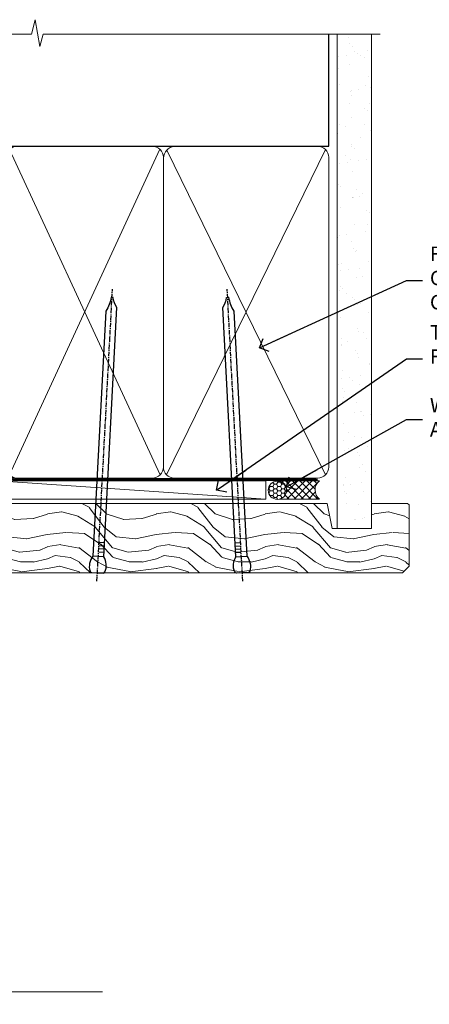
# Model space of a CAD drawing. Units: millimetres. Extents: x -28 to 239833, y -962 to 1843.
# Drawn here: x 2584 to 2697, y 872 to 1143 of the extents above; entities that cross this region are included whole.
import ezdxf
from ezdxf import colors
from ezdxf.entities.mleader import LeaderData, LeaderLine
from ezdxf.math import Vec2, Vec3

# ---------------------------------------------------------------- set-up
doc = ezdxf.new("R2010")
doc.units = ezdxf.units.MM
doc.linetypes.add('CENTER', pattern=[2, 1.25, -0.25, 0.25, -0.25])
doc.linetypes.add('Dashed', pattern=[564.4444465637206, 282.2222232818604, -282.2222232818602])
doc.layers.add('Aluminium Systems Ltd Joinery Detail', color=7, linetype='Continuous')
doc.layers.add('Aluminium Systems Ltd Notes', color=7, linetype='Continuous')
doc.styles.get("Standard").update_dxf_attribs({"font": 'arial.ttf'})

# ---------------------------------------------------------------- blocks, each defined once
blk = doc.blocks.new('NZ212')
at = {"color": 8}
for p, q in [((-3.500000000000561, 5.193747284970243), (-3.500000000000504, 0.8062527150308938)), ((3.499999999999496, 0.8062527150308938), (3.499999999999439, 5.193747284970243))]:
    blk.add_line(p, q, dxfattribs=at)
blk.add_lwpolyline([(3.499999999999325, 0.806252715030837, -0.2303579185802505), (-3.500000000000391, 0.8062527150308938, -0.4607158371604556), (-7.000000000000504, 0.8062527150299843), (-7.000000000000448, 5.193747284970527, -0.4607158371605248), (-3.500000000000391, 5.1937472849703, -0.2303579185802505), (3.499999999999496, 5.1937472849703, -0.460715837160475), (6.999999999999432, 5.193747284970243), (6.999999999999488, 0.8062527150307233, -0.4607158371604521)], format="xyb", close=True, dxfattribs=at)
for points in [[(-5.249999999999993, 6.000000000001137), (5.25, 6.000000000001137)], [(-5.249999999999993, 0), (5.25, 0)]]:
    blk.add_lwpolyline(points, dxfattribs=at)
blk.add_lwpolyline([(-4.999999999999993, 6.000000000001137, -0.4142135623730951), (-4.199999999999982, 6.800000000001091), (4.199999999999989, 6.800000000001091, -0.414213562373095), (5, 6.00000000000108)], format="xyb", dxfattribs=at)
blk = doc.blocks.new('C438-20694')
blk.add_lwpolyline([(25.21254076055509, 0.7499998121184035, -0.414213562373095), (24.46254076055509, -1.87881596502848e-07), (22.71253547302938, -1.87881596502848e-07, -0.6681786379192989), (22.57111411679187, 0.3414211683557369), (23.22969276055453, 0.9999998121184035), (24.01255076055502, 0.9999998121184035), (24.01255076055502, 2.499999812118403), (1.500000593779706, 2.499999812118403), (1.000000593779706, 1.999999812118403), (0.2000005937796949, 1.999999812118403, -0.414213562373095), (5.937797062927075e-07, 2.199999812118392), (5.937797062927075e-07, 20.79999981211841, -0.414213562373095), (0.2000005937796949, 20.9999998121184), (3.399990593779595, 20.9999998121184, -0.414213562373095), (3.899990593779595, 20.4999998121184), (3.899990593779595, 19.35001781211849, -0.9999999999999999), (2.999960593779807, 19.35001781211849), (2.999960593779807, 19.9999998121184), (1.500000593779706, 19.9999998121184), (1.500000593779706, 14.59999981211831), (2.999960593779807, 14.59999981211831), (2.999960593779807, 15.24997681211835, -0.9999999999999999), (3.899990593779595, 15.24997681211835), (3.899990593779595, 14.34999981211831, -0.414213562373095), (3.149990593779595, 13.59999981211831), (1.500000593779706, 13.59999981211831), (1.500000593779706, 3.699999812118222), (3.800010593780545, 3.699999812118222), (3.800010593780545, 5.299999812118131, -0.9999999999999999), (4.600010593779817, 5.299999812118131), (4.600010593779817, 3.699999812118222), (24.46254076055509, 3.699999812118222, -0.414213562373095), (25.21254076055509, 2.949999812118222)], format="xyb", close=True)
blk = doc.blocks.new('DY470')
blk.add_lwpolyline([(5.750000019156957, 8.125391938145093), (8.75000001915696, 9.999999993873065), (8.75000001915696, 11.49999999387307), (0.3278039490302049, 10.7631533157444, 0.3639702342661999), (0.1459961579613847, 10.58134552467558), (1.915696401511013e-08, 8.912602022139758), (1.750000019156953, 8.912602022139755), (1.750000019156964, 5.912602022139762), (1.915696756782381e-08, 5.759496860969403), (1.915696756782381e-08, 5.459496860969391), (2.488722105443436, 2.493553373668941), (1.950000019156963, 2.446421298327838), (1.950000019156963, 2.146421298327837), (3.751061344076014, -6.12693185075841e-09), (4.154563361906835, -6.12693185075841e-09), (8.75000001915696, 2.241344210304117), (8.750000019156946, 3.041344210304118), (5.75000001915696, 2.778878219726348), (5.75000001915695, 4.261824901123624), (8.750000019156946, 5.725022666821207), (8.750000019156946, 6.525022666821215), (5.75000001915696, 6.262556676243449)], format="xyb", close=True)
blk = doc.blocks.new('DY221-Comp')
blk.add_lwpolyline([(-1.819871826605237, -0.8847475032970114), (-2.101763809020483, -0.9602802323379838, 0.3394542588633712), (-2.249999999999986, -1.1534653975958), (-2.25, -1.800000000000023, -0.1052493344124674), (-2.267337635713675, -1.881452198701658), (-3.79334408928418, -5.303630496754121, -0.9133919180647162), (-4.735844364969743, -4.981867646145822), (-3.771331644650719, -1.015104479072153, 0.1257362244887155), (-3.772484225380808, -0.9160877285099478), (-4.004079121606921, -0.05176380945898029, -0.1316524975874038), (-4.004079121606921, 0.05176380858204754), (-3.772484225380808, 0.9160877285099029, 0.1257362244887155), (-3.771331644650719, 1.015104479072108), (-4.735844364969743, 4.981867646145777, -0.913391918064716), (-3.79334408928418, 5.303630496754077), (-2.267337635713675, 1.881452198701614, -0.1052493344124674), (-2.25, 1.799999999999978), (-2.249999999999986, 1.153465397595762, 0.3394542588633712), (-2.101763809020483, 0.960280232337946), (-1.819871826605237, 0.8847475032969736)], format="xyb")
blk.add_lwpolyline([(0, 1.124999999999981), (-0.301442841485013, -1.887379141862766e-14), (1.4210854715202e-14, -1.125000000000033), (-1.4210854715202e-14, -2.500000000000004), (-1, -2.499999999999976), (-1, -1.118033988749891, -0.447213595499958), (-2.25, -4.662936703425657e-15, -0.4472135954999584), (-1, 1.118033988749853), (-1, 2.499999999999953), (0, 2.499999999999953)], format="xyb", close=True)
blk = doc.blocks.new('F225-21734')
at = {"flags": 128}
for points in [[(23.5, 35.00000000000023, -0.9999999999999999), (23.5, 34.00000000000034), (22, 34.00000000000045), (22, 32.50000000000045), (26.55662432702593, 32.50000000000045), (27.8556624327025, 34.75000000000068, -0.26794919243118), (28.28867513459454, 35.00000000000068), (38.5, 35.00000000000023), (38.5, 46.60000000000014), (37.5, 46.59999999999991, -0.414213562373095), (36.5, 47.59999999999991), (36.5, 48.25000000000023, -0.9999999999999999), (37.39999999999964, 48.25000000000023), (37.39999999999964, 47.60000000000014), (38.89999999999964, 47.60000000000014), (38.89999999999964, 53.00000000000023), (37.39999999999964, 53.00000000000023), (37.40000000000009, 52.35000000000014, -0.9999999999999999), (36.49999999999955, 52.35000000000014), (36.49999999999955, 53.50000000000023, -0.414213562373095), (36.99999999999955, 54.00000000000023), (39.5, 54.00000000000023, -0.414213562373095), (40, 53.50000000000023), (40, 0.5000000000002274, -0.414213562373095), (39.5, 2.273736754432321e-13), (38.89999999999964, 2.273736754432321e-13, -0.414213562373095), (38.39999999999964, 0.5000000000002274), (38.39999999999964, 4.000000000000227), (29, 4.000000000000227), (28.59999999999991, 4.400000000000091), (28.19999999999982, 4.000000000000227), (20.40000000000009, 4), (20, 4.400000000000091), (19.59999999999991, 4), (11.79999999999973, 4), (11.39999999999964, 4.400000000000091), (10.99999999999955, 4), (1.599999999999909, 4), (1.599999999999909, 0.5, -0.414213562373095), (1.099999999999909, 0), (0.5, 0, -0.414213562373095), (0, 0.5), (0, 34.5, -0.414213562373095), (0.5, 35), (9.604407954888757, 35.00000000000045, -0.6690645461982785), (10.09505984282305, 33.8113470883743, 2.422599282417341), (12.70494015717696, 33.81134708837448, -0.6690645461982785), (13.19559204511097, 35.00000000000034)], [(8.397917389543636, 5.599999999999682), (1.599999999999909, 5.599999999999909), (1.599999999999909, 33.4000000000002), (7.817752102380382, 33.4000000000002, -0.4719332409097788), (8.014039658413822, 33.16164383561681, 1.214321321226941), (14.78596034158556, 33.16164383561684, -0.4719332409104738), (14.98224789761935, 33.40000000000009), (20.40000000000009, 33.40000000000032), (20.40000000000009, 32.40000000000055, 0.414213562373095), (21.90000000000009, 30.90000000000055), (26.61435935394456, 30.90000000000012, 0.2679491924311097), (27.91339745962114, 31.65000000000055), (28.92376043070362, 33.40000000000055), (38.39999999999964, 33.40000000000009), (38.39999999999964, 5.600000000000136), (31.60208261045591, 5.599999999999909, -0.5745711542949625), (31.42804883593635, 5.898550724638085, 0.3376103493480271), (30.89411764705898, 9.802069551827856, 0.9999999999999419), (29.90588235294126, 8.810408821809574, -2.420132881566083), (27.29411764705907, 8.810408821810086, 0.9999999999999994), (26.30588235294135, 9.802069551828026, 0.3376103493480422), (25.77195116406352, 5.898550724637772, -0.5745711542944693), (25.59791738954391, 5.60000000000025), (14.40208261045473, 5.600000000000364, -0.5745711542961354), (14.22804883593562, 5.898550724637403, 0.3376103493480742), (13.69411764705865, 9.80206955182814, 1.000000000000058), (12.70588235294105, 8.810408821809744, -2.420132881566084), (10.09411764705874, 8.810408821810029, 0.9999999999999999), (9.10588235294108, 9.80206955182814, 0.3376103493480974), (8.571951164062739, 5.898550724637403, -0.5745711542951708)]]:
    blk.add_lwpolyline(points, format="xyb", close=True, dxfattribs=at)
blk = doc.blocks.new('PBF48650-2B')
for p, q in [((-1.250000000000028, 0.5000000000001634), (-2.597665527984248, 6.346691168916394)), ((-1.022727272727309, 0.5000000000001634), (-2.128493964101324, 6.397226468794443)), ((-0.795454545454561, 0.5000000000001634), (-1.657446624792101, 6.437757965357065)), ((-0.5681818181818699, 0.5000000000001634), (-1.184937038905332, 6.468216902703205)), ((-0.3409090909091788, 0.5000000000004192), (-0.71138121578241, 6.488551611591646)), ((-0.113636363636374, 0.5), (-0.2577903688768401, 7.498515529937265)), ((0.113636363636374, 0.5), (0.2577903688768401, 7.498515529937265)), ((0.3409090909091788, 0.5000000000004192), (0.71138121578241, 6.488551611591646)), ((0.5681818181818699, 0.5000000000001634), (1.184937038905332, 6.468216902703205)), ((0.795454545454561, 0.5000000000001634), (1.657446624792101, 6.437757965357065)), ((1.022727272727309, 0.5000000000001634), (2.128493964101324, 6.397226468794443)), ((1.250000000000028, 0.5000000000001634), (2.597665527984248, 6.346691168916394))]:
    blk.add_line(p, q)
blk.add_lwpolyline([(-2.400000000000006, 0), (2.400000000000006, 0), (2.400000000000006, 0.5), (-2.400000000000006, 0.5)], close=True)
blk = doc.blocks.new('SH276B')
blk.add_blockref('PBF48650-2B', (0, 0))
blk = doc.blocks.new('F352-22119')
at = {"ltscale": 0.2, "flags": 128}
blk.add_lwpolyline([(70.69999960398638, 1.650000099022435, -0.9999999999999999), (71.59999959398704, 1.650000099022435), (71.59999959398704, 1.000000105023645), (73.09999957898765, 1.000000105023645), (73.09999957898765, 6.399964116176051), (71.60000361648747, 6.399964116176051), (71.60000361648883, 5.749964122175442, -0.9999999999999999), (70.70000362648864, 5.749964122175442), (70.70000362648682, 6.899964105675025, -0.414213562373095), (71.20000362648682, 7.399964105675025), (72.28462234180881, 7.399964105675423, 0.4231146226010176), (72.78439292466248, 7.915108890756272), (72.61469237659765, 13.5151449006214, 0.4053681750130666), (72.11492179374511, 14.00000011554013), (60.59999960404787, 14.00000011553922, -0.414213562373095), (60.09999960404787, 14.50000011553922), (60.09999960405059, 17.30000011489184, -0.4142135623766468), (60.39999960405441, 17.60000011489203), (60.99999960405114, 17.6000001148802, -0.4142135623668794), (61.29999960404677, 17.30000011488093), (61.29999960404496, 15.50000011555105), (65.79999973338602, 15.50000011554923), (65.7999997333842, 21.50000011553922, 0.414213562373095), (65.2999997333842, 22.00000011553922), (34.59999960398966, 22.00000011553945, 0.414213562373095), (34.29999960399039, 21.70000011553995), (34.29999960399039, 18.40000011554523), (33.89999960399985, 18.00000011553922), (34.29999960399039, 17.60000011553413), (34.29999960399039, 14.50000011553922, -0.414213562373095), (33.79999960399039, 14.00000011553922), (27.49999960398748, 14.00000011553922, -0.414213562373095), (26.99999960398748, 14.50000011553922), (26.99999957450166, 36.50002671990725, 0.4142135943829622), (26.4999995198574, 37.00002671990725), (26.29999904467297, 37.00002668702083, -0.4142136111228518), (26.09999901158483, 37.20002668722165), (26.09999901218873, 37.80002669069719, -0.4142135088270812), (26.29999897562595, 38.00002669069792), (26.39999901239173, 38.00002670897877), (26.39999902035822, 45.90869165123397, 0.4400105305912078), (25.31284327861397, 46.90488634941241), (6.512844403188481, 45.26009959257794, 0.3888787315630561), (5.600000145939362, 44.26390489549314), (5.600000139631106, 38.00002672992443), (5.700000176194976, 38.00002671144168, -0.414213508825749), (5.90000013943029, 37.80002671123995), (5.900000138829114, 37.20002670776441, -0.4142136111268476), (5.700000105538152, 37.00002670776459), (5.499999629649778, 37.00002674105482, 0.414213594383495), (4.999999574501658, 36.50002674155778), (4.999999552346367, 14.50000013340352, -0.4142135626671839), (4.499999551844326, 14.00000013340352), (0.4999995523463667, 14.00000013743167, -0.4142135626682494), (-4.476536332731484e-07, 14.50000013793553), (-4.439301619640901e-07, 18.19615255762048, -0.1316524978434623), (0.4019233462273633, 19.6961525602371), (2.198076337193847, 22.80718079152262, 0.1316524973312993), (2.600000125841348, 24.30718078850234), (2.600000146861589, 45.18023606950985, -0.3888787321424332), (5.338532921626779, 48.16882016404881), (26.54357745999698, 50.02402114921344, 0.388878731562036), (26.99999958862071, 50.52211849775605), (26.99999960363277, 68.50000016389342, -0.4142135473095657), (27.49999960363277, 69.00000013817836), (36.79999960363386, 69.00000013817836, -0.414213562373095), (36.99999960363387, 68.80000013817855), (36.99999960363641, 67.70000013817909, -0.4142135623744267), (36.79999960363568, 67.50000013817818), (33.05620280263031, 67.50000013817927, 0.3506406725287619), (32.56845286833096, 67.11000014541098, -0.5711882837191828), (31.33842301196034, 66.71456059581254, 0.1837465194529629), (30.32499960364987, 67.1000001562322), (28.79999960363205, 67.10000015624675), (28.79999960363205, 66.85462709378746), (29.15678182787781, 66.55525126101267, 0.3639702342660622), (29.15678182787758, 64.59474905146773), (28.79999960363205, 64.29537321869222), (28.79999960363205, 64.05000015624748), (30.32499960362986, 64.05000015624702, 0.1837465194585711), (31.33842301198956, 64.43543971669315, -0.5666580929866826), (32.56612557421204, 64.05000015624745), (36.49999960363277, 64.05000015624748, -0.414213562373095), (36.99999960363277, 63.55000015624748), (36.99999960363459, 54.00000011579206, 0.4142135623866807), (40.99999960362913, 50.00000011560107), (72.79981430836744, 50.00000011523363, -0.4142525072282426), (74.20000045827636, 48.60000012760904), (74.20000045827658, 46.90829050447357), (77.5485576376883, 44.97500011554413), (80.50779977224158, 44.97500011554413, 0.2151364099820835), (81.25751136607475, 45.31323540957117, -0.4177955218262732), (82.251919983589, 45.36910123903664, 0.1859457451061216), (83.27500000543444, 44.97500011555082), (84.80000000543589, 44.97500011554595), (84.80000000543589, 45.2203731779916), (84.44321778118831, 45.51974901076821, 0.3639702342658036), (84.443217781188, 47.48025122031089), (84.80000000543589, 47.77962705308639), (84.80000000543589, 48.02500011554568), (83.27500000543444, 48.02500011553158, 0.1859457451661195), (82.25191998331637, 47.63089899181512, -0.3996395437338625), (81.28733473453177, 47.65502536851882), (79.96662405621976, 48.97573604682813, -0.6681786379194925), (80.3908881249314, 50.00000011554037), (87.8000000081098, 50.00000011553922), (88.20000000810944, 49.60000011553959), (94.40000000811017, 49.60000011553959), (94.8000000081098, 50.00000011553922), (97.20000000810944, 50.00000011553922, -0.9999999999999999), (97.20000000810944, 48.8000001155385), (86.30000000350958, 48.8000001155385), (86.30000001327755, 29.40000011559525), (90.80000001352857, 29.40000011556205, -0.9999999999999999), (90.80000001352857, 28.40000011556137), (85.50000001360024, 28.4000001155616, -0.41421356221726), (85.10000001360066, 28.80000011534841), (85.10000001189621, 32.00000011660333, 0.4142135622172599), (83.10000001189621, 34.00000011553922), (76.19999960399366, 34.00000011553968, 0.4142135623729618), (74.19999960399343, 32.00000011554013), (74.19999960398638, 0.5000001155228517, -0.414213562373095), (73.69999960398638, 1.155228517291107e-07), (71.19999959898598, 1.155237612238125e-07, -0.414213562373095), (70.69999960398593, 0.5000001105233594)], format="xyb", close=True, dxfattribs=at)
blk.add_lwpolyline([(72.75213928023226, 32.60187984948747, 0.04323307637283182), (72.69999960181997, 32.00000012493885), (72.69999960181815, 18.00000012494704), (72.36736036173062, 15.92100487439288, -0.3684720233169294), (71.8736400457725, 15.50000012494704), (67.3000005790251, 15.50000012494885), (67.30000057902532, 21.70000012494094, 0.4142135623731689), (65.50000057902582, 23.50000012494067), (34.59999960181597, 23.50000012493976, 0.414213562373169), (32.79999960181669, 21.70000012493867), (32.80000047655778, 16.20000011553995), (31.2155025365588, 16.20000015299385), (30.98466203798651, 17.06150823143322, 0.9999998751574932), (30.11532998715268, 16.82857142114673), (30.28375506142913, 16.20000011553995), (28.4999996061066, 16.20000011553995), (28.49999960368007, 32.69999970628461), (30.28642260335403, 32.69999970627643), (30.11533005917279, 32.06147440741279, 1.000000000000035), (30.9846632327168, 31.82853700514008), (31.16592535206187, 32.50501562950278, 0.06554353839585222), (31.19999960368079, 32.76383496537775), (31.19999960366275, 33.95000015293382, 1.000000000007855), (30.09999960366406, 33.95000015292473), (30.09999960366406, 33.79999970627679), (28.49999960619755, 33.79999970627679), (28.49999960610842, 62.50000014300687), (35.49999955879832, 62.50000015606085), (35.4999996014609, 54.00000012526263, 0.4142135623866562), (40.99999960145362, 48.5000001250007), (72.70000044901974, 48.5000001249534), (72.70000044901792, 46.3886752716032, 0.2679491924314067), (73.00000044901893, 45.86906002933217), (77.00740335524063, 43.5553848826755, 0.1316524975869819), (77.3074033552399, 43.47500012494685), (84.80000000401708, 43.47500012494558), (84.80000000801522, 35.53270447235511, -0.529574829169906), (84.38947369236449, 35.25380676058118, 0.0946082725595243), (83.10000000972252, 35.50000012493885), (76.19999960399366, 35.50000011554013, 0.1605488166760498), (74.11891852067487, 34.81408993724965, -0.6157078746010799), (73.79999960182106, 34.97489506965994), (73.79999960182033, 35.45000012493958, 0.999999999999173), (72.69999960181906, 35.45000012493867), (72.69999960372263, 33.943311287451), (70.69235007486861, 34.48125935739219, 0.9999999999965911), (70.40764912525412, 33.41874094847636), (72.60688249976522, 32.82945814180741, -0.3883871701474825), (72.7521392805497, 32.60187984943217)], format="xyb", dxfattribs=at)
blk = doc.blocks.new('AL35 Bifold Window Head')
at = {"layer": 'Aluminium Systems Ltd Joinery Detail', "lineweight": 5}
h = blk.add_hatch(dxfattribs=at)
h.set_pattern_fill('NET', color=256, scale=0.5, angle=-45.00000000000003)
h.set_pattern_definition([(314.9999999999999, (485.1172865825924, -247.6567097715756), (1.122532015133645, 1.122532015133644), []), (44.99999999999994, (485.1172865825924, -247.6567097715756), (-1.122532015133644, 1.122532015133645), [])])
edge = h.paths.add_edge_path()
edge.add_line((-79.50525347619578, -85.50598840339217), (-79.50525347619669, -85.41440633372576))
edge.add_arc((-68.89799486396942, -80.5059884035013), 11.68787841502612, 204.8319352716072, 205.3276199955107)
edge.add_line((-79.46239270982505, -85.50598840339217), (-79.50525347619578, -85.50598840339217))
edge = h.paths.add_edge_path()
edge.add_arc((-85.58555394785026, -43.62647534208509), 39.91808034929969, -98.66012635136639, -81.37059348159772, ccw=False)
edge.add_line((-91.59613365653559, -83.0894462178162), (-91.59613365653559, -86.0003779100166))
edge.add_line((-91.59613365653559, -86.0003779100166), (-79.59613365658197, -86.00037791000204))
edge.add_line((-79.59613365658106, -86.00037791000204), (-79.59613365658288, -83.09266319128028))
for p, q in [((-107.2960555097843, -75.4999635075198), (-107.2960555097843, -135.6873708344334)), ((-67.29605550978431, -94.15299192696222), (-67.29605550978431, -135.6873708344334))]:
    blk.add_line(p, q)
for p, q in [((-114.451349210575, -13.72496383541295), (-122.451349210575, -13.72496383541295)), ((-114.451349210575, -14.97496383542023), (-122.451349210575, -14.97496383542023)), ((-115.0763492105768, -14.34996383542023), (-121.8263492105732, -14.34996383542023)), ((-115.0763492105787, -15.59996383542023), (-121.826349210575, -15.59996383542023)), ((-107.7013492105768, -23.99996446455918), (-129.2013492105768, -23.99996446455918)), ((-115.0763492105787, -23.09996383544933), (-121.826349210575, -23.09996383544933)), ((-107.7013492105768, -41.99996446455918), (-129.2013492105768, -41.99996446455918)), ((-79.59613365658106, -89.87171888516741), (-91.59613365658106, -86.00037791000204)), ((-79.59613365658106, -86.00037791000204), (-91.59613365658106, -89.87171888516741))]:
    blk.add_line(p, q, dxfattribs=at)
at = {"layer": 'Aluminium Systems Ltd Joinery Detail', "linetype": 'Continuous', "lineweight": 5}
blk.add_line((-43.14948092143868, -21.10000000614536), (-43.14948092143868, -135.6873708344335), dxfattribs=at)
at = {"layer": 'Aluminium Systems Ltd Joinery Detail'}
blk.add_line((-134.4532246575825, -38.18608842102515), (-134.4532246575825, -135.6873708344334), dxfattribs=at)
at = {"layer": 'Aluminium Systems Ltd Joinery Detail', "lineweight": 5, "ltscale": 3}
for p, q in [((-96.59613365653559, -83.0894462178162), (-96.59613365653559, -135.6873708344334)), ((-95.59613365653559, -83.0894462178162), (-95.59613365653559, -135.6873708344334)), ((-94.59613365653559, -83.0894462178162), (-94.59613365653559, -135.6873708344334)), ((-93.59613365653559, -83.0894462178162), (-93.59613365653559, -135.6873708344334)), ((-92.59613365653559, -83.0894462178162), (-92.59613365653559, -135.6873708344334)), ((-78.60043956028449, -82.99996331750435), (-78.60043956028449, -135.6873708344334)), ((-77.60043956028449, -82.99996331750435), (-77.60043956028449, -135.6873708344334)), ((-76.60043956028449, -82.99996331750435), (-76.60043956028449, -135.6873708344334)), ((-75.60043956028449, -82.99996331750435), (-75.60043956028449, -135.6873708344334)), ((-74.60043956028449, -82.99996331750435), (-74.60043956028449, -135.6873708344334))]:
    blk.add_line(p, q, dxfattribs=at)
at = {"layer": 'Aluminium Systems Ltd Joinery Detail', "lineweight": 5}
for points in [[(-121.9263498397129, -15.69996446455991), (-121.826349210575, -15.59996383542023), (-122.451349210575, -14.97496383542023), (-121.8263492105732, -14.34996383542023), (-122.451349210575, -13.72496383541295), (-121.826349210575, -13.09996383541295), (-115.0763492105787, -13.09996383541295), (-114.4513492105768, -13.72496383541295), (-115.0763492105787, -14.34996383542023), (-114.4513492105768, -14.97496383542023), (-115.0763492105787, -15.59996383542023), (-114.976348581439, -15.69996446455991)], [(-122.4263485814597, -22.49996446455918), (-121.826349210575, -23.09996383544933), (-122.2263498396885, -23.49996446455918)], [(-114.6763485814652, -23.49996446455918), (-115.0763492105787, -23.09996383544933), (-114.4763498396921, -22.49996446455918)], [(-107.4495046661939, -114.5751970748148), (-107.4513492105768, -42.49996446455918), (-133.9513492105768, -42.49996446455918), (-133.9513492105768, -114.5751970748148)], [(-121.4513492105768, -42.49996446455918), (-121.4513492105768, -114.5751970748148)], [(-97.59613365653559, -135.6873708344334), (-97.59613365653559, -83.18291026322686), (-96.59305757194261, -82.0894462178162), (-92.59619530860937, -82.0894462178162), (-91.59613365653559, -83.0894462178162), (-91.59613365653559, -135.6873708344334)], [(-79.60043956028449, -135.6873708344334), (-79.60043956028449, -83.09342736291865), (-78.59736347569151, -81.99996331750435), (-74.60050121235827, -81.99996331750435), (-73.60043956028449, -82.99996331750435), (-73.60043956028449, -135.6873708344334)]]:
    blk.add_lwpolyline(points, dxfattribs=at)
for points in [[(-107.7013492105768, -23.99996446455918), (-108.2013492105768, -23.49996446455918), (-128.7013492105768, -23.49996446455918), (-129.2013492105768, -23.99996446455918), (-129.2013492105768, -41.99996446455918), (-128.7013492105768, -42.49996446455918), (-108.2013492105768, -42.49996446455918), (-107.7013492105768, -41.99996446455918)], [(-79.59613365658106, -86.00037791000204), (-91.59613365658106, -86.00037791000204), (-91.59613365658106, -89.87171888516741), (-79.59613365658106, -89.87171888516741)]]:
    blk.add_lwpolyline(points, close=True, dxfattribs=at)
at = {"layer": 'Aluminium Systems Ltd Joinery Detail', "linetype": 'Continuous', "lineweight": 5}
blk.add_lwpolyline([(-107.4495046661939, -114.5751970748148), (-122.7405181927641, -114.5751970748148), (-123.6040235233775, -117.4377916897043), (-123.8540235233775, -111.7993622690752), (-124.7585215934303, -114.5751970748148), (-136.1580441783697, -114.5751970748148)], dxfattribs=at)
at = {"layer": 'Aluminium Systems Ltd Joinery Detail', "linetype": 'Continuous', "lineweight": 5, "ltscale": 0.12}
blk.add_lwpolyline([(-6.825161362824474, -135.6873775185826), (-61.14116614167938, -135.6873708344334), (-62.04487655016487, -139.12127455347), (-63.31146981353299, -131.7032496457082), (-64.34883300804427, -135.6873708344334), (-136.1461946576142, -135.6873708344334)], dxfattribs=at)
at = {"layer": 'Aluminium Systems Ltd Joinery Detail', "lineweight": 5}
blk.add_arc((-85.58525668084758, -42.51760577314553), 41.01469101535079, 261.5727076932475, 278.3965724737231, dxfattribs=at)
at = {"xscale": -1, "rotation": 180}
blk.add_blockref('F225-21734', (-107.2960555097843, -40.99996350751985), dxfattribs=at)
at = {"rotation": 90}
blk.add_blockref('SH276B', (-61.34948135597983, -46.30001801110711), dxfattribs=at)
at = {"layer": 'Aluminium Systems Ltd Joinery Detail'}
blk.add_blockref('F352-22119', (-134.4494809349756, -50.00000012172393), dxfattribs=at)
at = {"layer": 'Aluminium Systems Ltd Joinery Detail', "lineweight": 5, "extrusion": (0, 0, -1), "xscale": -1, "zscale": -1}
blk.add_blockref('NZ212', (118.451349210575, -22.49996446455918), dxfattribs=at)
at = {"layer": 'Aluminium Systems Ltd Joinery Detail', "lineweight": 5, "xscale": -1, "rotation": 180}
for name, p in [('C438-20694', (-107.3046531703744, -73.99996369538485)), ('DY470', (-104.9886391453233, -86.51237048536268))]:
    blk.add_blockref(name, p, dxfattribs=at)
at = {"layer": 'Aluminium Systems Ltd Joinery Detail', "lineweight": 9, "ltscale": 0.12}
blk.add_blockref('DY221-Comp', (-68.39605550981787, -91.24996350751962), dxfattribs=at)
blk = doc.blocks.new('_Open90')
at = {"color": 0, "linetype": 'ByBlock', "lineweight": -2}
for p, q in [((0, 0), (-2.439666651745029, 0)), ((-0.5, 0.5), (0, 0)), ((0, 0), (-0.5, -0.5))]:
    blk.add_line(p, q, dxfattribs=at)
blk = doc.blocks.new('Nail 75 JH')
at = {"linetype": 'CENTER'}
blk.add_line((0, 2.300118051928621), (0, -78.25849807356508), dxfattribs=at)
for p, q in [((1.5, -4.488319011024487), (-1.5, -4.488319011024458)), ((1.499999999999886, -5.730112436134704), (0.1255879953777708, -5.730112436134732)), ((1.499999999999886, -6.600592455787137), (0.1255879953777708, -6.600592455787137)), ((1.499999999999886, -7.471072475439541), (0.1255879953777708, -7.471072475439541)), ((1.499999999999886, -8.341552495091946), (0.1255879953778276, -8.341552495091946))]:
    blk.add_line(p, q)
blk.add_lwpolyline([(-1.5, -4.488319011024458, -0.2475267649991796), (-2.057234792368547, -0.3562033463117587, -0.331135080274166), (-1.578358480166685, 0), (1.578358480166685, 0, -0.331135080274166), (2.057234792368547, -0.3562033463117587, -0.2475267649991796), (1.499999999999886, -4.488319011024487), (1.5, -73.20877276569331, 0.1245641564323093), (0.2845258915276077, -75.96790802185205), (-0.2515467734666004, -75.96790802185205, 0.1012549879648114), (-1.5, -72.05351818931658)], format="xyb", close=True)
blk = doc.blocks.new('Brick Veneer AL35 Liner Hinged Door')
at = {"layer": 'Aluminium Systems Ltd Joinery Detail', "lineweight": 5}
h = blk.add_hatch(dxfattribs=at)
h.set_pattern_fill('HONEY', color=256, scale=0.2211125000000359, angle=360, style=0)
h.set_pattern_definition([(0, (-467.495196649189, -268.0209684003903), (1.053048281250171, 0.6079775633750983), [0.7020321875001139, -1.404064375000228]), (120, (-467.495196649189, -268.0209684003903), (-1.053048155438884, 0.6079777812866397), [0.7020321875001022, -1.404064375000204]), (59.99999999999994, (-467.495196649189, -268.0209684003903), (1.258112869470804e-07, 1.215955344661738), [-1.404064375000228, 0.7020321875001139])])
edge = h.paths.add_edge_path()
edge.add_arc((52.83475623939194, 2.930632996624809), 2.5, 180.0000000000001, 360.00000000000006, ccw=False)
edge.add_arc((52.83475623939194, 2.930632996624809), 2.5, 0, 180.0000000000001, ccw=False)
h = blk.add_hatch(dxfattribs=at)
h.set_pattern_fill('NET', color=256, scale=0.4422249999999999, angle=225, style=0)
h.set_pattern_definition([(315, (-1834.954448102441, 4373.742029692468), (-0.9928234407849511, -0.9928234407849515), []), (225, (-1834.954448102441, 4373.742029692468), (-0.9928234407849515, 0.9928234407849511), [])])
edge = h.paths.add_edge_path()
edge.add_line((64.43456022031751, 5.493939559483351), (53.69162340054072, 5.500494018390327))
edge.add_arc((52.85522487365506, 3.035632060506032), 2.602903564714436, 283.05461229937526, 431.25644836746125, ccw=False)
edge.add_line((53.44316791590973, 0.4999999999995453), (64.47917578509805, 0.4999999999995453))
edge.add_arc((66.38332191296104, 3.014180606625814), 3.153866927914105, 128.1626499734255, 232.8610770962096, ccw=False)
h = blk.add_hatch(dxfattribs=at)
h.set_pattern_fill('WOOD-3', color=256, scale=97.5, angle=30, style=0, pattern_type=2)
h.set_pattern_definition([(4.763599999999839, (491.1376053290451, -7171.838047056802), (-330.0000283895876, -29.9997459798375), [3.612479999999951, -357.6353699999959]), (348.6901, (494.7376053290445, -7171.538047056801), (120.0000225669286, -29.9999289648483), [4.58912999999999, -148.3814699999997]), (314.9999999999999, (499.2376053290445, -7172.438047056798), (-3.306523113702664e-14, -30.00000928346856), [3.39411, -39.03228]), (313.1523999999999, (501.6376053290451, -7174.838047056802), (420.0000850164654, -449.9999261252569), [6.579509999999999, -651.37185]), (347.0054000000001, (506.1376053290451, -7179.638047056803), (-270.0000230324819, 59.99992732735074), [4.002509999999999, -396.2474099999998]), (360, (510.0376053290456, -7180.538047056801), (29.99999999999997, -30.00000000000003), [7.5, -22.5]), (9.462299999999765, (517.5376053290456, -7180.538047056801), (-150.0000232108592, -29.99994417607295), [3.649649999999993, -178.8332099999998]), (5.710599999999713, (491.1376053290451, -7179.938047056798), (-269.9999827048756, -30.00003943998845), [3.014969999999958, -298.4813099999965]), (360, (494.1376053290451, -7179.638047056803), (29.99999999999997, -30.00000000000003), [4.5, -25.5]), (331.6992, (498.6376053290451, -7179.638047056803), (329.9998535928922, -180.0002662262795), [4.429439999999992, -438.5152499999991]), (307.8749999999999, (502.5376053290456, -7181.7380470568), (-120.0000559467582, 149.9999729816166), [6.841049999999986, -335.2115699999996]), (320.7106, (506.7376053290445, -7187.138047056803), (180.0000191874755, -149.9999889572949), [4.263809999999983, -422.1163199999984]), (353.6597999999999, (510.0376053290456, -7189.838047056802), (239.9999820781927, -30.00004736879107), [5.43324, -266.22831]), (11.88869999999988, (515.4376053290434, -7190.438047056798), (-419.9999190314803, -90.00031605746501), [5.82494999999993, -576.669689999991]), (6.709799999999706, (491.1376053290451, -7189.2380470568), (270.0000299325391, 29.99981643732056), [5.135159999999991, -508.3820999999994]), (356.6335, (496.2376053290445, -7188.638047056803), (479.999979659061, -30.00032890063538), [5.10881999999993, -505.7727899999929]), (326.3098999999999, (501.337605329044, -7188.938047056798), (-59.99998673313475, 30.00004003521583), [5.408339999999997, -102.75822]), (312.5103999999999, (505.837605329044, -7191.938047056798), (299.9997215504041, -330.0002602161362), [4.883640000000001, -483.48096]), (345.0686, (509.1376053290451, -7195.538047056801), (330.0000160477658, -89.99990861934462), [4.657259999999937, -461.0679899999937]), (360, (513.6376053290451, -7196.7380470568), (29.99999999999997, -30.00000000000003), [3.6, -26.4]), (12.99459999999981, (517.2376053290445, -7196.7380470568), (270.0000230324819, 59.99992732735004), [4.002509999999988, -396.2474099999986]), (360, (500.4376053290434, -7166.7380470568), (29.99999999999997, -30.00000000000003), [0, -30]), (136.8475999999999, (504.6376053290451, -7171.2380470568), (449.9999261252561, -420.0000850164664), [6.579509999999987, -651.3718499999991]), (153.4348999999999, (499.837605329044, -7196.7380470568), (-29.99997473822719, 30.00003928189145), [2.683289999999972, -64.3987499999991]), (171.8698999999998, (497.4376053290434, -7195.538047056801), (-179.9999932938336, 29.99998067446644), [4.242629999999988, -207.8893799999995]), (203.1985999999998, (493.2376053290445, -7194.938047056798), (-149.9999919200123, -60.00003975794547), [2.284739999999973, -226.1884499999973]), (333.4349, (504.6376053290451, -7171.2380470568), (29.9999747382272, -30.00003928189145), [3.354089999999999, -63.72794999999999]), (353.2901999999999, (507.6376053290451, -7172.7380470568), (-270.0000299325392, 29.99981643732125), [5.135160000000001, -508.3821000000002]), (10.12469999999981, (512.7376053290445, -7173.338047056802), (509.9999636894718, 90.00025765850859), [8.532869999999988, -844.7548799999987]), (10.30479999999971, (491.1376053290451, -7168.538047056801), (180.0000288254371, 29.99984626607953), [3.354089999999962, -332.0560799999968]), (344.4759, (494.4376053290434, -7167.938047056798), (-330.0000307388759, 89.99993332816857), [5.604449999999995, -554.8417799999994]), (317.1211, (499.837605329044, -7169.438047056798), (-390.0000237882238, 359.9999925974296), [5.731499999999947, -567.4176899999933]), (325.3047999999999, (504.0376053290456, -7173.338047056802), (299.9998277696255, -210.000258287834), [4.743419999999994, -469.5982199999992]), (350.5377, (507.9376053290434, -7176.038047056801), (150.0000232108592, -29.99994417607323), [5.474489999999997, -177.0083999999999]), (6.581899999999838, (513.337605329044, -7176.938047056798), (-510.0000431378999, -59.99960101098861), [7.851749999999988, -777.3233999999985]), (8.130099999999889, (491.1376053290451, -7176.038047056801), (-179.9999932938336, -29.99998067446629), [4.242629999999991, -207.8893799999996]), (348.6901, (495.337605329044, -7175.438047056798), (120.0000225669286, -29.9999289648483), [4.58912999999999, -148.3814699999997]), (317.4895999999999, (499.837605329044, -7176.338047056802), (-330.0002602161357, 299.9997215504046), [4.88364, -483.4809599999999]), (314.9999999999999, (503.4376053290434, -7179.638047056803), (-3.306523113702664e-14, -30.00000928346856), [5.51544, -36.91098]), (342.646, (507.337605329044, -7183.538047056801), (-390.0000605729049, 119.999835067774), [5.028929999999932, -497.8627199999932]), (3.366499999999665, (512.1376053290451, -7185.038047056801), (-479.999979659061, -30.00032890063396), [5.108819999999985, -505.7727899999986]), (17.10269999999988, (517.2376053290445, -7184.7380470568), (300.0000519287099, 89.99986480290859), [4.080449999999997, -403.9636799999997]), (8.746199999999785, (491.1376053290451, -7183.538047056801), (209.9999800906905, 30.00012591172568), [3.945869999999958, -390.6425099999945]), (345.0686, (495.0376053290456, -7182.938047056798), (330.0000160477658, -89.99990861934462), [4.657259999999937, -461.0679899999937]), (327.9946, (499.5376053290456, -7184.138047056803), (-149.9999683436264, 90.000033161331), [5.66039999999999, -277.3590599999995]), (310.1009, (504.337605329044, -7187.138047056803), (-329.9999417935546, 390.0000578863894), [7.451849999999999, -737.7326999999999]), (344.0546, (509.1376053290451, -7192.838047056802), (-120.0000037995646, 29.99999667889151), [4.368060000000001, -214.03524]), (6.008999999999803, (513.337605329044, -7194.038047056801), (299.9999925271812, 29.99997952445504), [5.731499999999953, -567.4176899999941]), (23.19859999999977, (519.0376053290456, -7193.438047056798), (149.9999919200123, 60.00003975794549), [2.284739999999997, -226.1884499999996]), (9.462299999999765, (491.1376053290451, -7192.538047056801), (-150.0000232108592, -29.99994417607295), [3.649649999999993, -178.8332099999998]), (349.9919999999998, (494.7376053290445, -7191.938047056798), (329.9999866372434, -60.00010416469986), [5.178809999999976, -512.701499999997]), (322.5946, (499.837605329044, -7192.838047056802), (389.9997739494009, -300.000298578452), [6.42026999999999, -635.6077499999994]), (330.9453999999999, (504.9376053290434, -7166.7380470568), (210.0000115370904, -120.0000008159787), [3.08868, -305.78022]), (349.2156999999999, (507.6376053290451, -7168.2380470568), (-479.999985110828, 90.00001649037998), [6.413279999999987, -634.9134899999989]), (7.124999999999709, (513.9376053290434, -7169.438047056798), (-210.0000113953586, -29.99994845681877), [7.256039999999998, -234.6117])])
h.paths.add_polyline_path([(89.19844568974986, -18.01406915317193), (87.31910771891216, -19.78105676352379), (-36.64999465506344, -19.78105676450559), (-36.6500058502852, -0.6999980029722792), (66.6105261443754, -0.6815996911755065), (67.94655193466679, -7.573135174357503), (78.82372946714258, -7.573135174358413), (78.82372946714258, -0.6999980019909344), (88.76110421997237, -0.6999980019909344), (89.19844568974804, -1.116391441491032)])
blk.add_line((-24.29562078165509, 5.500494018390327), (49.63578624789989, 0.4999999999995453), dxfattribs=at)
blk.add_lwpolyline([(-24.29562078165509, 5.500494018390327), (49.6357862478917, 5.500494018390327), (49.63578624789989, 0.4999999999995453), (-24.29562078165964, 0.4999999999995453)], close=True, dxfattribs=at)
blk.add_lwpolyline([(53.417817296463, 5.505638252504923), (64.43456022031751, 5.493939559483351, 0.4915106188759529), (64.47917578509805, 0.4999999999995453), (53.44316791590973, 0.4999999999995453, 0.8101017670941715)], format="xyb", close=True, dxfattribs=at)
at = {"layer": 'Aluminium Systems Ltd Joinery Detail', "lineweight": 5, "elevation": 1.000000000000014}
blk.add_lwpolyline([(88.76110421997237, -0.6999980019909344), (78.82372946714258, -0.6999980019909344), (78.82372946714258, -7.573135174357503), (67.94655193466679, -7.573135174357503), (66.61409292826647, -0.6999980019909344), (-36.65000025267454, -0.699998001336553), (-36.65000025267454, -19.78105676286941), (87.31910771891216, -19.78105676352379), (89.19844568974986, -18.01406915317193), (89.19844568974804, -1.116391441491032)], close=True, dxfattribs=at)
at = {"layer": 'Aluminium Systems Ltd Joinery Detail', "lineweight": 5, "ltscale": 0.12}
blk.add_circle((52.83475623939194, 2.930632996624809), 2.5, dxfattribs=at)
at = {"layer": 'Aluminium Systems Ltd Joinery Detail', "xscale": -1, "rotation": 176.9573134649779}
blk.add_blockref('Nail 75 JH', (3.261778490630149, -19.80563928764468), dxfattribs=at)
at = {"layer": 'Aluminium Systems Ltd Joinery Detail', "rotation": 183.0426865350221}
blk.add_blockref('Nail 75 JH', (43.18725174043493, -19.80563928764468), dxfattribs=at)
blk = doc.blocks.new('90mm Framing Head CC')
at = {"layer": 'Aluminium Systems Ltd Joinery Detail'}
h = blk.add_hatch(dxfattribs=at)
h.set_pattern_fill('AR-SAND', color=0, scale=0.15)
h.set_pattern_definition([(37.50000000000001, (61.66049999999956, 88.74500000000046), (-0.2400046943976069, 7.341198559940135), [0, -5.791200000000001, 0, -6.476999999999999, 0, -6.191249999999999]), (7.499999999999991, (61.66049999999956, 88.74500000000046), (6.74284924707004, 10.75237650852531), [0, -3.124199999999989, 0, -5.219699999999978, 0, -2.000249999999989]), (327.5, (56.97419999999948, 88.74500000000046), (11.86488555362187, 0.02155777017818536), [0, -1.905, 0, -6.858, 0, -8.9535]), (317.5, (56.97419999999948, 88.74500000000046), (11.45334678708446, 3.343939848858243), [0, -0.9524999999999999, 0, -4.495799999999999, 0, -5.1435])])
h.paths.add_polyline_path([(180.6136284965058, 88.77083214757897), (171.1136391138482, 88.77083214757897), (171.1136391138488, -47.32775725855242), (180.6136284965063, -47.32775725855242)])
at = {"layer": 'Aluminium Systems Ltd Joinery Detail', "color": 0, "linetype": 'Dashed'}
blk.add_line((79.90702482397342, 57.89869373908152), (79.9070248239733, 87.85823313036201), dxfattribs=at)
at = {"layer": 'Aluminium Systems Ltd Joinery Detail', "color": 0}
for p, q in [((168.8134264280377, 57.89869373908152), (168.8134264280376, 88.77083214757897)), ((79.90872482396975, 57.89869373908152), (168.8134264280374, 57.89869373908152))]:
    blk.add_line(p, q, dxfattribs=at)
at = {"layer": 'Aluminium Systems Ltd Joinery Detail', "color": 0, "lineweight": 5}
for p, q in [((80.79699455334861, -32.57602347560749), (122.244289406273, 57.10360253296733)), ((80.79699455334861, 57.00872400970513), (122.3435558966332, -32.5760234756093)), ((124.1251953553808, -32.57602347560749), (167.9234566986624, 57.00872400970741)), ((124.156780866489, 56.83465201547335), (167.9234566986624, -32.57602347560749))]:
    blk.add_line(p, q, dxfattribs=at)
at = {"layer": 'Aluminium Systems Ltd Joinery Detail', "color": 0, "linetype": 'Continuous', "lineweight": 5, "ltscale": 0.12}
blk.add_lwpolyline([(182.9879480272294, 88.77083214757897), (90.07936763175945, 88.77083214757897), (89.17565722327396, 85.33692842854236), (87.90906395990584, 92.75495333630408), (86.87170076539456, 88.77083214757897), (12.7762905931898, 88.77083214757897)], dxfattribs=at)
at = {"layer": 'Aluminium Systems Ltd Joinery Detail', "color": 0, "linetype": 'Dashed', "lineweight": 5, "ltscale": 0.01, "const_width": 0.25, "elevation": 0.25}
blk.add_lwpolyline([(79.76741611105064, 88.09570524321919), (79.76838801660631, -30.42770456154437, 0.4175702237706115), (82.91930208207407, -33.61188268707599), (165.3356062361571, -33.6039375219865, 0.8591327104487766), (165.4728671864981, -33.94403179512517, 0.00905533045714731)], format="xyb", dxfattribs=at)
at = {"layer": 'Aluminium Systems Ltd Joinery Detail', "color": 0, "lineweight": 5, "elevation": 1.000000000000014}
blk.add_lwpolyline([(171.1136391138482, 88.77083214757897), (171.1136391138488, -47.32775725855242), (180.6136284965063, -47.32775725855242), (180.6136284965058, 88.77083214757897)], dxfattribs=at)
at = {"layer": 'Aluminium Systems Ltd Joinery Detail', "color": 0, "linetype": 'CENTER', "lineweight": 5, "ltscale": 3, "const_width": 0.5, "elevation": 0.5}
blk.add_lwpolyline([(79.36830193081079, 82.75883188046976), (79.36883064616336, -30.42744648484802, 0.4209157528546889), (82.93271877258235, -33.99656746675862), (165.7748797079018, -33.99656746675862)], format="xyb", dxfattribs=at)
at = {"layer": 'Aluminium Systems Ltd Joinery Detail', "color": 0, "lineweight": 5}
blk.add_lwpolyline([(79.90702482397336, -28.31915385572245), (79.90702482397336, 54.86014701894567, -0.4142135623730941), (82.9455715441083, 57.89869373908152), (120.1949789058728, 57.89869373908152, -0.4142135623730958), (123.2335256260087, 54.86014701894567), (123.2335256260087, -28.31915385572245), (123.2335256260082, -30.42744648484802, -0.4142135623730958), (120.1949789058728, -33.46599320498387), (82.9455715441083, -33.46599320498387, -0.4142135623730941), (79.9070248239729, -30.42744648484802)], format="xyb", close=True, dxfattribs=at)
for points in [[(168.8134264280378, -28.5274391957231), (168.8134264280377, 54.86014701894703, 0.4142135623732923), (165.774879707902, 57.89869373908152), (126.2737723461404, 57.89869373908152, 0.3681854241386793), (123.2352256260055, 54.65186167894592), (123.2352256260055, -28.5274391957231)], [(168.8134264280378, 52.7518543898201), (168.8134264280378, -30.42744648484802, -0.4142135623730958), (165.7748797079024, -33.46599320498387), (126.2737723461409, -33.46599320498387, -0.4142135623730941), (123.2352256260055, -30.42744648484802), (123.2352256260055, 52.75185438982101)]]:
    blk.add_lwpolyline(points, format="xyb", dxfattribs=at)
blk = doc.blocks.new('Liner Head Text AL35')
at = {"layer": 'Aluminium Systems Ltd Notes', "color": 3, "lineweight": 5, "ltscale": 0.12}
ml = blk.add_multileader_mtext('Standard', dxfattribs=at)
ml.set_content('FIXINGS 150 FROM CORNERS AND 450 CENTRES', color=3)
ml.set_leader_properties(color=8)
ml.set_arrow_properties(name='OPEN90')
ml.build(insert=Vec2(0, 0))
ml.multileader.update_dxf_attribs({"text_left_attachment_type": 2, "text_right_attachment_type": 2})
ctx = ml.context
ctx.base_point, ctx.plane_origin = Vec3(14.19518965898476, 72.99658405795572, -1.000000000000014), Vec3(-210.3718602345575, -58.0415211225004, -1.000000000000014)
ctx.left_attachment, ctx.right_attachment = 2, 2
notes = []
notes.append((ctx, [(0, (1, 1, 0), (9.730354156774865, 72.99658405795572, -1.000000000000014), (1, 0), 4.464835502209894, [(0, [(-30.7742712718582, 54.38472543850003, -1.000000000000014)], 0, [])])]))
ctx.mtext.insert, ctx.mtext.width, ctx.mtext.line_spacing_style, ctx.mtext.flow_direction = Vec3(16.19518965898487, 82.3299173912892, -1.000000000000014), 55.16606061165112, 2, 5
ml = blk.add_multileader_mtext('Standard', dxfattribs=at)
ml.set_content('TEMPORARY FLAT PACKERS REMOVED FROM HEAD AFTER FIXING', color=3)
ml.set_leader_properties(color=8)
ml.set_arrow_properties(name='OPEN90')
ml.build(insert=Vec2(0, 0))
ml.multileader.update_dxf_attribs({"text_left_attachment_type": 2, "text_right_attachment_type": 2})
ctx = ml.context
ctx.base_point, ctx.plane_origin = Vec3(14.19518965898476, 51.35635006022221, -1.000000000000014), Vec3(-133.2863188025362, 168.9020168785873, -1.000000000000014)
ctx.left_attachment, ctx.right_attachment = 2, 2
notes.append((ctx, [(0, (1, 1, 0), (9.730354156774865, 51.35635006022221, -1.000000000000014), (1, 0), 4.464835502209894, [(0, [(-42.57162787507013, 15.21955316024923, -1.000000000000014)], 0, [])])]))
ctx.mtext.insert, ctx.mtext.width, ctx.mtext.defined_height, ctx.mtext.line_spacing_style, ctx.mtext.flow_direction = Vec3(16.19518965898476, 60.68968339355554, -1.000000000000014), 101.6537517503709, 9.448686068864237, 2, 5
ml = blk.add_multileader_mtext('Standard', dxfattribs=at)
ml.set_content('WATER RESISTANT\\PAIRSEAL ON PEF ROD', color=3)
ml.set_leader_properties(color=8)
ml.set_arrow_properties(name='OPEN90')
ml.build(insert=Vec2(0, 0))
ml.multileader.update_dxf_attribs({"text_left_attachment_type": 2, "text_right_attachment_type": 2})
ctx = ml.context
ctx.base_point, ctx.plane_origin = Vec3(14.19518965898476, 34.64665442085879, -1.000000000000014), Vec3(-144.9782377858878, 3.254790904285983, -1.000000000000014)
ctx.left_attachment, ctx.right_attachment = 2, 2
notes.append((ctx, [(0, (1, 1, 0), (9.730354156774865, 34.64665442085879, -1.000000000000014), (1, 0), 4.464835502209894, [(0, [(-23.3218422455252, 16.19505848051904, -1.000000000000014)], 0, [])])]))
ctx.mtext.insert, ctx.mtext.width, ctx.mtext.line_spacing_style, ctx.mtext.flow_direction = Vec3(16.19518965898465, 40.64665442085879, -1.000000000000014), 79.86544210516695, 2, 5
for ctx, leaders in notes:
    for number, flags, end, landing, length, lines in leaders:
        leader = LeaderData()
        leader.index, (leader.has_last_leader_line, leader.has_dogleg_vector, leader.attachment_direction) = number, flags
        leader.last_leader_point, leader.dogleg_vector, leader.dogleg_length = Vec3(end), Vec3(landing), length
        for number, points, colour, breaks in lines:
            line = LeaderLine()
            line.index, line.vertices, line.color, line.breaks = number, Vec3.list(points), colors.encode_raw_color(colour), breaks
            leader.lines.append(line)
        ctx.leaders.append(leader)

msp = doc.modelspace()

# ---------------------------------------------------------------- block references
at = {"layer": 'Aluminium Systems Ltd Joinery Detail', "color": 0, "linetype": 'Dashed'}
msp.add_blockref('90mm Framing Head CC', (2499.999999999997, 1049.999977675355), dxfattribs=at)
at = {"layer": 'Aluminium Systems Ltd Joinery Detail', "linetype": 'Dashed'}
msp.add_blockref('Liner Head Text AL35', (2680.489720664847, 997.96880780229, 1), dxfattribs=at)
at = {"layer": 'Aluminium Systems Ltd Joinery Detail'}
for name, p in [('Brick Veneer AL35 Liner Hinged Door', (2601.791599029356, 1010.245355591156)), ('AL35 Bifold Window Head', (2613.291080808875, 1010.745357620988, 2.000000000000838))]:
    msp.add_blockref(name, p, dxfattribs=at)

doc.saveas('drawing.dxf')
